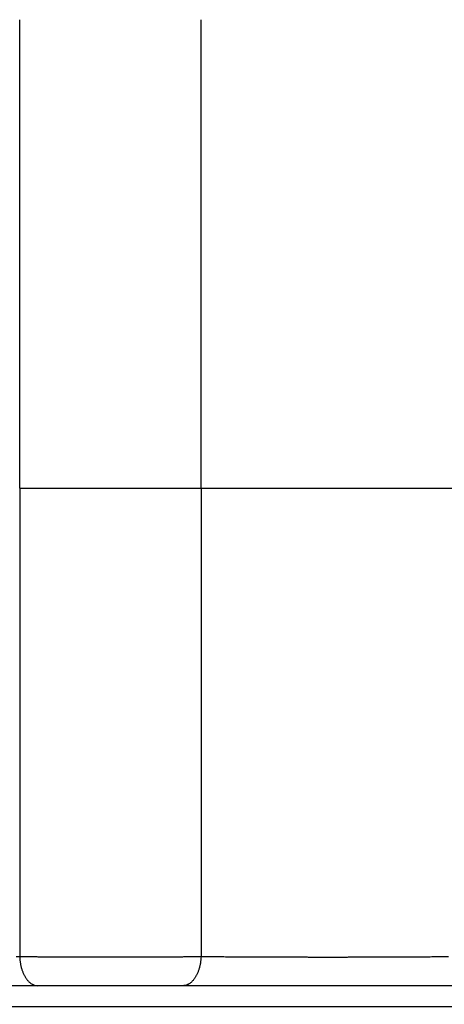
# Model space of a CAD drawing. Extents: x 130 to 1186, y 6 to 748.
# Drawn here: x 707 to 714, y 274 to 290 of the extents above; entities that cross this region are included whole.
import ezdxf

# ---------------------------------------------------------------- set-up
doc = ezdxf.new("R2010")
doc.units = 0
doc.layers.add('2', color=7, linetype='CONTINUOUS')

msp = doc.modelspace()

# ---------------------------------------------------------------- linework, layer by layer
at = {"layer": '2', "color": 3, "linetype": 'CONTINUOUS'}
for p, q in [((707.10445, 282.04454), (707.10445, 289.57969)), ((710.02112, 282.04455), (710.02112, 289.57969)), ((707.10445, 282.04454), (707.10445, 274.5094)), ((710.02112, 282.04455), (710.02112, 274.5094))]:
    msp.add_line(p, q, dxfattribs=at)
for points in [[(575.42846, 263.33381, 0), (572.43912, 263.33416, 0), (569.45094, 263.33452)], [(733.59854, 290.88419, 0), (734.513, 290.88419)], [(689.69827, 290.88418, 0), (690.61286, 290.88418)], [(581.40838, 263.3331, 0), (578.41856, 263.33346)], [(593.36715, 263.33168, 0), (590.37743, 263.33204)], [(735.42712, 290.88419, 0), (736.34218, 290.88419)], [(599.34656, 263.33098, 0), (596.35685, 263.33133)], [(581.58189, 262.61236), (584.41516, 262.61203), (587.24844, 262.61169), (590.08174, 262.61135), (592.915, 262.61101), (595.74818, 262.61067), (598.58155, 262.61033), (601.4152, 262.61), (604.24811, 262.60966), (607.07993, 262.60932), (609.91467, 262.60898), (612.75369, 262.60864, 0), (615.58123, 262.6083), (618.39186, 262.60797), (621.24779, 262.60763), (624.17042, 262.60728), (626.91435, 262.60695), (629.39502, 262.60665), (632.58091, 262.60627), (637.48791, 262.60568), (643.91404, 262.60492)], [(545.90367, 263.33731, 0), (542.54186, 263.33771)], [(611.30539, 263.32956, 0), (608.31568, 263.32991)], [(650.17629, 299.0975), (647.18656, 299.09785), (644.19684, 299.09821), (641.20711, 299.09857), (638.21739, 299.09892, 0), (635.22766, 299.09928), (632.23794, 299.09963), (629.24821, 299.09999), (626.25849, 299.10034, 0.00000001), (623.26876, 299.1007), (620.27904, 299.10105), (617.28931, 299.10141, 0.00000001), (614.29959, 299.10176), (611.30986, 299.10212), (608.32014, 299.10247), (605.33041, 299.10283), (602.34069, 299.10318), (599.35096, 299.10354), (596.36124, 299.10389, 0.00000001), (593.37152, 299.10425), (590.38179, 299.1046), (587.39204, 299.10495), (584.40234, 299.10531), (581.41271, 299.10566)], [(647.18164, 263.32531, -0.00000001), (644.19197, 263.32567)], [(569.45547, 301.28812, -0.00000001), (566.46421, 301.28848)], [(575.43301, 301.28741, -0.00000001), (572.44367, 301.28777)], [(581.41295, 301.2867, -0.00000001), (578.42312, 301.28706)], [(575.43277, 299.10637, 0.00000001), (572.44344, 299.10672)], [(618.39647, 302.00302, -0.00000001), (621.25238, 302.00268)], [(587.39228, 301.28599, -0.00000001), (584.40258, 301.28635)], [(609.91929, 302.00403, -0.00000001), (612.7583, 302.00369, -0.00000001), (615.58584, 302.00335)], [(605.33067, 301.28387, -0.00000001), (602.34095, 301.28422)], [(611.31013, 301.28316, -0.00000001), (608.3204, 301.28351)], [(617.28958, 301.28245, -0.00000001), (614.29986, 301.28281)], [(595.75283, 302.00571, -0.00000001), (598.5862, 302.00537)], [(578.41883, 265.5145, 0.00000002), (581.40854, 265.51414, 0.00000002), (584.39826, 265.51379, 0.00000002), (587.38796, 265.51343, 0.00000002), (590.37768, 265.51308), (593.36742, 265.51272, 0.00000002), (596.3571, 265.51237, 0.00000002), (599.34671, 265.51201, 0.00000002), (602.33651, 265.51166, 0.00000002), (605.3266, 265.51131, 0.00000002), (608.31592, 265.51095), (611.30408, 265.5106, 0.00000002), (614.29531, 265.51025), (617.29106, 265.5099), (620.2747, 265.50955, 0.00000002), (623.24049, 265.5092, 0.00000002), (626.25407, 265.50884, 0.00000003), (629.33804, 265.50848, 0.00000002), (632.23344, 265.50814), (634.85105, 265.50783, 0.00000003), (638.21279, 265.50744, 0.00000006), (643.39064, 265.50683, 0.00000003), (650.17147, 265.50604)], [(584.41982, 302.00705, -0.00000001), (587.2531, 302.00672, -0.00000001), (590.0864, 302.00638, -0.00000001), (592.91965, 302.00604)], [(632.23822, 301.28069, -0.00000001), (629.24849, 301.28104)], [(638.21768, 301.27999, -0.00000001), (635.22795, 301.28034)], [(647.18686, 301.27893, -0.00000001), (644.19713, 301.27928, -0.00000001), (641.20741, 301.27963)], [(542.54215, 265.51877, 0.00000001), (545.53188, 265.51842)], [(570.25345, 302.00873, -0.00000001), (573.08673, 302.00839, -0.00000001), (575.92, 302.00806, -0.00000001), (578.75328, 302.00772, -0.00000001), (581.58655, 302.00739)], [(548.5216, 265.51806, 0.00000001), (551.51133, 265.5177)], [(686.58431, 273.70485, 0.00000003), (683.83899, 273.70485, 0.00000006), (679.61058, 273.70484, 0.00000003), (674.07311, 273.70484, 0.00000002)], [(554.50106, 265.51734, 0.00000002), (557.49078, 265.51699, 0.00000002), (560.4805, 265.51663)], [(547.58258, 262.61643, 0.00000001), (550.41586, 262.61609)], [(542.5462, 299.11025, 0.00000003), (537.36826, 299.11086)], [(564.5869, 302.00939, -0.00000002), (567.42018, 302.00906)], [(558.92035, 302.01006, -0.00000002), (561.75363, 302.00973)], [(566.45995, 265.51592, 0.00000002), (569.44967, 265.51556, 0.00000002), (572.43939, 265.51521)], [(541.91603, 262.61711, 0.00000002), (544.74931, 262.61677)], [(544.75398, 302.01173, -0.00000002), (547.58725, 302.0114, -0.00000002), (550.42053, 302.01106)], [(533.42088, 302.01306, -0.00000002), (536.25416, 302.01273)], [(744.8758, 273.70484, 0.00000003), (742.43433, 273.70484, 0.00000003), (739.99285, 273.70485, 0.00000003), (737.55138, 273.70485, 0.00000003), (735.10991, 273.70485, 0.00000003), (732.66843, 273.70485, 0.00000003), (730.22696, 273.70486, 0.00000003), (727.78548, 273.70486, 0.00000003), (725.34402, 273.70486, 0.00000003), (722.90254, 273.70486, 0.00000003), (720.46104, 273.70486, 0.00000003), (718.01959, 273.70486, 0.00000003), (715.5782, 273.70486, 0.00000003), (713.13665, 273.70486, 0.00000003), (710.69486, 273.70486, 0.00000003), (708.2537, 273.70486, 0.00000003), (705.81348, 273.70486, 0.00000003), (703.37076, 273.70486, 0.00000003), (700.92434, 273.70486, 0.00000003), (698.48782, 273.70486, 0.00000002), (696.06586, 273.70486, 0.00000003), (693.60487, 273.70486, 0.00000003), (691.0864, 273.70486)], [(742.84514, 259.67334, -0.00000003), (743.88207, 259.67334, -0.00000005), (745.47917, 259.67335, -0.00000002), (747.5707, 259.67335)], [(674.72143, 261.6824, 0.00000006), (675.64351, 261.68228, 0.00000006), (676.56559, 261.68216, 0.00000006), (677.48767, 261.68204, 0.00000006), (678.40976, 261.68192, 0.00000006), (679.33184, 261.6818, 0.00000006), (680.25393, 261.68168, 0.00000006), (681.17601, 261.68156, 0.00000006), (682.0981, 261.68145, 0.00000006), (683.02019, 261.68133, 0.00000005), (683.94228, 261.68121, 0.00000005), (684.86437, 261.68109, 0.00000005), (685.78646, 261.68097, 0.00000005), (686.70856, 261.68086, 0.00000005), (687.63065, 261.68074, 0.00000005), (688.55275, 261.68062, 0.00000005), (689.47486, 261.6805, 0.00000005), (690.39696, 261.68039, 0.00000005), (691.31906, 261.68027, 0.00000004), (692.24117, 261.68015, 0.00000004), (693.16329, 261.68004, 0.00000004), (694.0854, 261.67992, 0.00000004), (695.00749, 261.6798, 0.00000004), (695.92964, 261.67969, 0.00000004), (696.85188, 261.67957, 0.00000004), (697.77389, 261.67946, 0.00000004), (698.69555, 261.67934, 0.00000004), (699.61816, 261.67923, 0.00000003), (700.54216, 261.67911, 0.00000003), (701.46244, 261.679, 0.00000003), (702.37722, 261.67888, 0.00000003), (703.30674, 261.67877, 0.00000004), (704.25798, 261.67865, 0.00000003), (705.15105, 261.67854, 0.00000001), (705.95845, 261.67844, 0.00000003), (706.99539, 261.67831, 0.00000005), (708.59252, 261.67811, 0.00000003), (710.68412, 261.67785)], [(724.51719, 302.91098), (723.59511, 302.91097, -0.00000001), (722.67337, 302.91097, -0.00000002), (721.75068, 302.91097, -0.00000002), (720.82658, 302.91096, -0.00000002), (719.9062, 302.91096, -0.00000002), (718.99131, 302.91095, -0.00000003), (718.06168, 302.91095, -0.00000004), (717.11031, 302.91095, -0.00000003), (716.2171, 302.91094), (715.40959, 302.91094, -0.00000005), (714.37248, 302.91094, -0.00000009), (712.77505, 302.91093, -0.00000005), (710.68307, 302.91093, -0.00000002)], [(734.661, 302.91103, 0.00000001), (733.73888, 302.91102)], [(752.0198, 304.5719), (752.46302, 304.49215, 0.00000001), (752.90624, 304.4124)], [(684.21075, 290.88417, 0.00000002), (685.12534, 290.88417)], [(665.80421, 260.66055, 0.00000001), (665.36102, 260.74035)], [(746.64817, 302.91107, 0.00000004), (745.7261, 302.91107, 0.00000004), (744.80402, 302.91107, 0.00000004), (743.88194, 302.91106, 0.00000004), (742.95986, 302.91106, 0.00000004), (742.03778, 302.91106, 0.00000003), (741.11569, 302.91105, 0.00000003), (740.1936, 302.91105, 0.00000003), (739.27151, 302.91105, 0.00000003), (738.34942, 302.91104, 0.00000002), (737.42732, 302.91104, 0.00000002), (736.50522, 302.91103)], [(759.55461, 261.37294, -0.00000001), (759.9978, 261.45268)], [(711.60629, 259.67321, -0.00000004), (712.52846, 259.67321, -0.00000004), (713.45063, 259.67322, -0.00000004), (714.3728, 259.67322, -0.00000004), (715.29497, 259.67323, -0.00000003), (716.21714, 259.67324, -0.00000003), (717.13931, 259.67324, -0.00000003), (718.06147, 259.67325, -0.00000003), (718.98364, 259.67325, -0.00000003), (719.90581, 259.67326, -0.00000003), (720.82798, 259.67326, -0.00000003), (721.75015, 259.67327, -0.00000003), (722.67231, 259.67327, -0.00000003), (723.59448, 259.67327, -0.00000003), (724.51665, 259.67328, -0.00000003), (725.43881, 259.67328, -0.00000003), (726.36098, 259.67329, -0.00000003), (727.28314, 259.67329, -0.00000003), (728.20531, 259.67329, -0.00000003), (729.12747, 259.6733, -0.00000003), (730.04965, 259.6733, -0.00000003), (730.9718, 259.67331, -0.00000003), (731.89394, 259.67331, -0.00000003), (732.81613, 259.67331, -0.00000003), (733.73841, 259.67332, -0.00000003), (734.66046, 259.67332, -0.00000003), (735.58215, 259.67332, -0.00000003), (736.50478, 259.67332, -0.00000003), (737.42881, 259.67333, -0.00000002), (738.3491, 259.67333, -0.00000002), (739.2639, 259.67333, -0.00000002), (740.19343, 259.67333, -0.00000003), (741.14467, 259.67334)], [(754.67909, 304.09341, 0.00000001), (755.1223, 304.01366)], [(658.26995, 262.01712, -0.00000001), (657.82683, 262.09691, -0.00000001), (657.38387, 262.17666, -0.00000001), (656.94046, 262.2565)], [(653.89333, 262.80515, -0.00000003), (653.39499, 262.89488, -0.00000006), (652.62744, 263.03308, -0.00000003), (651.62226, 263.21407)], [(756.45193, 303.77442, 0.00000001), (756.89514, 303.69468)], [(744.55245, 289.60266, 0.00000005), (743.96869, 289.60266, 0.00000005), (743.38494, 289.60266, 0.00000005), (742.80119, 289.60266, 0.00000005), (742.21744, 289.60266, 0.00000005), (741.63369, 289.60267, 0.00000005), (741.04993, 289.60267, 0.00000005), (740.46618, 289.60267, 0.00000005), (739.88243, 289.60267, 0.00000005), (739.29867, 289.60267, 0.00000005), (738.71492, 289.60267, 0.00000005), (738.13117, 289.60267, 0.00000005), (737.54741, 289.60267, 0.00000005), (736.96366, 289.60268, 0.00000005), (736.3799, 289.60268, 0.00000005), (735.79615, 289.60268, 0.00000005), (735.21239, 289.60268, 0.00000005), (734.62864, 289.60268, 0.00000005), (734.04488, 289.60268, 0.00000005), (733.46113, 289.60268, 0.00000005), (732.87737, 289.60268, 0.00000005), (732.29362, 289.60268, 0.00000005), (731.70988, 289.60268, 0.00000005), (731.12611, 289.60268, 0.00000005), (730.54227, 289.60268, 0.00000005), (729.95859, 289.60268, 0.00000005), (729.37514, 289.60267, 0.00000005), (728.79108, 289.60267, 0.00000005), (728.20614, 289.60267, 0.00000005), (727.62357, 289.60267, 0.00000005), (727.04448, 289.60267, 0.00000005), (726.45605, 289.60267, 0.00000006), (725.85389, 289.60267, 0.00000005), (725.28854, 289.60267, 0.00000002), (724.77743, 289.60266, 0.00000007), (724.12103, 289.60266, 0.00000012), (723.11001, 289.60266, 0.00000006), (721.786, 289.60265, 0.00000003)], [(678.52947, 304.91954, 0.00000009), (677.49277, 304.91966, 0.00000015), (675.89601, 304.91985, 0.00000007), (673.80492, 304.92009, 0.00000004)], [(757.33835, 303.61493, 0.00000002), (757.78156, 303.53518)], [(767.47681, 301.79073, 0.00000004), (767.97516, 301.70106, 0.00000008), (768.74274, 301.56295, 0.00000004), (769.74794, 301.38209)], [(760.44098, 261.53242, -0.00000002), (760.88417, 261.61217, -0.00000002), (761.32737, 261.69191, -0.00000002), (761.77055, 261.77165, -0.00000003), (762.21372, 261.85139, -0.00000003), (762.65693, 261.93113, -0.00000003), (763.10017, 262.01089, -0.00000003), (763.54331, 262.09062, -0.00000004), (763.98627, 262.17032, -0.00000004), (764.42968, 262.2501, -0.00000005), (764.87377, 262.33, -0.00000005), (765.31606, 262.40958, -0.00000005), (765.75571, 262.48869, -0.00000005), (766.20244, 262.56906, -0.00000007), (766.6596, 262.65132, -0.00000005), (767.08881, 262.72855)], [(758.22476, 303.45544, 0.00000002), (758.66797, 303.37569, 0.00000002), (759.11117, 303.29595, 0.00000002), (759.55438, 303.2162, 0.00000002), (759.99758, 303.13646, 0.00000002), (760.44078, 303.05671, 0.00000002), (760.88398, 302.97697, 0.00000002), (761.32719, 302.89722, 0.00000002), (761.77039, 302.81748, 0.00000002), (762.21357, 302.73773, 0.00000002), (762.65679, 302.65799, 0.00000003), (763.10004, 302.57823, 0.00000003), (763.54319, 302.4985, 0.00000003), (763.98616, 302.41879, 0.00000003), (764.42958, 302.33901, 0.00000003), (764.87368, 302.2591, 0.00000003), (765.31598, 302.17952, 0.00000003), (765.75563, 302.10042, 0.00000003), (766.20237, 302.02003, 0.00000004), (766.65955, 301.93778, 0.00000003), (767.08877, 301.86055)], [(656.49638, 262.33646, -0.00000002), (656.05409, 262.4161)], [(669.3498, 260.02215), (668.90659, 260.10195), (668.46339, 260.18175, 0.00000002), (668.02019, 260.26155)], [(662.70699, 303.38137, -0.00000002), (662.26379, 303.30168)], [(755.12272, 260.57552, 0.00000002), (755.56591, 260.65526)], [(740.00052, 290.88419, 0.0000002), (740.94395, 290.88419, -0.00000004), (741.82969, 290.88419, -0.00000084), (742.63045, 290.88419, 0.00000024), (743.65887, 290.88419, 0.0000025), (745.24287, 290.88421, 0.00000135), (747.31728, 290.88424, 0.0000006)], [(655.16772, 262.57569, -0.00000003), (654.71056, 262.658, -0.00000002), (654.28136, 262.73528)], [(669.35507, 304.57672), (668.91186, 304.49703, 0.00000005), (668.46866, 304.41734, 0.00000005), (668.02545, 304.33765, 0.00000005), (667.58225, 304.25796, 0.00000004), (667.13904, 304.17827, 0.00000003), (666.69584, 304.09858, 0.00000003), (666.25263, 304.01889, 0.00000002), (665.80943, 303.9392)], [(752.0204, 260.01733), (752.46359, 260.09707, 0.00000003), (752.90678, 260.17681, 0.00000003), (753.34997, 260.25655, 0.00000003), (753.79316, 260.3363, 0.00000003), (754.23635, 260.41604, 0.00000002), (754.67953, 260.49578)], [(738.17135, 290.88419, -0.00000005), (739.07862, 290.88419)], [(661.82058, 303.22199, -0.00000003), (661.37738, 303.1423, -0.00000004), (660.93418, 303.06261, -0.00000004), (660.49097, 302.98292, -0.00000005), (660.04776, 302.90323, -0.00000005), (659.60456, 302.82354, -0.00000006), (659.16137, 302.74386, -0.00000006), (658.71816, 302.66417, -0.00000007), (658.27489, 302.58447, -0.00000007), (657.83175, 302.50479, -0.00000008), (657.38877, 302.42514, -0.00000008), (656.94534, 302.34541, -0.00000009), (656.50124, 302.26556, -0.00000009), (656.05894, 302.18604, -0.00000009), (655.61928, 302.10698, -0.00000011), (655.17253, 302.02666, -0.00000014), (654.71535, 301.94446, -0.00000011), (654.28613, 301.86729, -0.00000003), (653.89809, 301.79752, -0.00000017), (653.39973, 301.70791, -0.00000031), (652.63214, 301.5699, -0.00000015), (651.62693, 301.38917, -0.00000008)], [(709.7614, 304.91569, 0.00000007), (708.83944, 304.91581, 0.00000007), (707.91748, 304.91593, 0.00000007), (706.99552, 304.91604, 0.00000007), (706.07356, 304.91616, 0.00000007), (705.15159, 304.91628, 0.00000007), (704.22963, 304.9164, 0.00000007), (703.30767, 304.91651, 0.00000007), (702.38571, 304.91663, 0.00000007), (701.46375, 304.91674, 0.00000007), (700.54179, 304.91686, 0.00000007), (699.61983, 304.91697, 0.00000007), (698.69787, 304.91709, 0.00000007), (697.77591, 304.9172, 0.00000007), (696.85394, 304.91732, 0.00000007), (695.93198, 304.91743, 0.00000007), (695.01002, 304.91755, 0.00000007), (694.08806, 304.91766, 0.00000007), (693.1661, 304.91777, 0.00000007), (692.24414, 304.91789, 0.00000007), (691.32217, 304.918, 0.00000007), (690.40022, 304.91811, 0.00000007), (689.47829, 304.91822, 0.00000007), (688.5563, 304.91834, 0.00000007), (687.63422, 304.91845, 0.00000007), (686.71238, 304.91856, 0.00000007), (685.79089, 304.91867, 0.00000007), (684.86846, 304.91878, 0.00000007), (683.94463, 304.91889, 0.00000007), (683.02453, 304.919, 0.00000006), (682.10994, 304.91911, 0.00000007), (681.18061, 304.91922, 0.00000008), (680.22957, 304.91934, 0.00000006), (679.33669, 304.91944)], [(677.80865, 290.88417, 0.00000027), (678.72323, 290.88417, -0.00000116), (679.63782, 290.88417, -0.00000007), (680.55241, 290.88417, 0.0000003), (681.46699, 290.88417)], [(767.47685, 262.79836, -0.00000009), (767.97519, 262.88803, -0.00000016), (768.74275, 263.02613, -0.00000008), (769.74794, 263.20699, -0.00000004)], [(682.38158, 290.88417, -0.00000007), (683.29617, 290.88417)], [(682.20421, 274.48636, -0.00000013), (682.57949, 274.48636, -0.00000013), (682.95476, 274.48637, -0.00000013), (683.33004, 274.48637, -0.00000013), (683.70532, 274.48637, -0.00000013), (684.08059, 274.48637, -0.00000013), (684.45587, 274.48638, -0.00000013), (684.83114, 274.48638, -0.00000013), (685.20641, 274.48638, -0.00000013), (685.58169, 274.48638, -0.00000013), (685.95696, 274.48639, -0.00000013), (686.33224, 274.48639, -0.00000013), (686.70751, 274.48639, -0.00000013), (687.08279, 274.48639, -0.00000013), (687.45806, 274.48639, -0.00000013), (687.83333, 274.48639, -0.00000013), (688.20861, 274.48639, -0.00000013), (688.58388, 274.48639, -0.00000013), (688.95915, 274.48639, -0.00000013), (689.33443, 274.48639, -0.00000013), (689.70971, 274.48639, -0.00000013), (690.08498, 274.48639, -0.00000013), (690.46024, 274.48639, -0.00000013), (690.83552, 274.48639, -0.00000013), (691.21085, 274.48639, -0.00000013), (691.58607, 274.48639, -0.00000013), (691.96115, 274.48639, -0.00000013), (692.33662, 274.48639, -0.00000013), (692.71265, 274.48639, -0.00000013), (693.08717, 274.48638, -0.00000012), (693.45944, 274.48638, -0.00000013), (693.83772, 274.48638, -0.00000016), (694.22483, 274.48638, -0.00000012), (694.58827, 274.48637, -0.00000004), (694.91684, 274.48637, -0.00000017), (695.33882, 274.48637, -0.0000003), (695.98876, 274.48636, -0.00000014), (696.83992, 274.48635, -0.00000008)], [(659.06228, 299.74773, -0.00000069), (659.50547, 299.82752, -0.00000069), (659.94866, 299.90731, -0.00000067), (660.39185, 299.98709, -0.00000067), (660.83504, 300.06688, -0.00000066), (661.27824, 300.14667, -0.00000065), (661.72143, 300.22645, -0.00000064), (662.16462, 300.30623, -0.00000063), (662.60781, 300.38602, -0.00000062), (663.05101, 300.4658, -0.00000061), (663.4942, 300.54558, -0.0000006), (663.93737, 300.62535, -0.00000059), (664.38058, 300.70513, -0.00000058), (664.82383, 300.78492, -0.00000057), (665.26696, 300.86469, -0.00000055), (665.70993, 300.94442, -0.00000055), (666.15335, 301.02423, -0.00000055), (666.59744, 301.10417, -0.00000053), (667.03973, 301.18378, -0.00000049), (667.47938, 301.26291, -0.00000052), (667.92612, 301.34332, -0.0000006), (668.38329, 301.42561, -0.00000046), (668.8125, 301.50286, -0.00000017), (669.20054, 301.5727, -0.00000061), (669.69889, 301.66239, -0.00000101), (670.46646, 301.80054, -0.00000049), (671.47166, 301.98145, -0.00000026)], [(767.18727, 298.86335, 0.00000057), (766.74409, 298.9432, 0.00000057), (766.30091, 299.02305, 0.00000057), (765.85773, 299.1029, 0.00000057), (765.41455, 299.18275, 0.00000057), (764.97137, 299.26259, 0.00000057), (764.5282, 299.34243, 0.00000057), (764.08502, 299.42228, 0.00000057), (763.64184, 299.50212, 0.00000056), (763.19865, 299.58196, 0.00000056), (762.75547, 299.6618, 0.00000056), (762.31229, 299.74164, 0.00000056), (761.86911, 299.82148, 0.00000056), (761.42593, 299.90132, 0.00000056), (760.98274, 299.98115, 0.00000056), (760.53956, 300.06099, 0.00000056), (760.09638, 300.14082, 0.00000056), (759.65319, 300.22066, 0.00000056), (759.21001, 300.30049, 0.00000056), (758.76682, 300.38032, 0.00000056), (758.32363, 300.46015, 0.00000056), (757.88044, 300.53998, 0.00000056), (757.43727, 300.61981, 0.00000056), (756.99407, 300.69964, 0.00000056), (756.55082, 300.77948, 0.00000056), (756.10768, 300.8593, 0.00000056), (755.66472, 300.93908, 0.00000056), (755.2213, 301.01895, 0.00000057), (754.77721, 301.09893, 0.00000056), (754.33491, 301.17859, 0.00000052), (753.89526, 301.25778, 0.00000057), (753.44852, 301.33824, 0.00000068), (752.99134, 301.42058, 0.00000052), (752.56212, 301.49788, 0.00000018), (752.17408, 301.56776, 0.00000073), (751.67572, 301.65751, 0.00000125), (750.90813, 301.79575, 0.00000061), (749.9029, 301.97678, 0.00000032)], [(714.00209, 274.50848, -0.00008256), (713.94996, 274.50804, -0.00008054), (713.89725, 274.50761, -0.00007871), (713.84393, 274.50719, -0.00007697), (713.79007, 274.50678, -0.00007543), (713.73564, 274.50638, -0.00007394), (713.6807, 274.506, -0.00007263), (713.62523, 274.50563, -0.00007136), (713.56927, 274.50527, -0.00007027), (713.51283, 274.50492, -0.0000692), (713.45594, 274.50459, -0.00006828), (713.3986, 274.50427, -0.00006739), (713.34084, 274.50396, -0.00006664), (713.28267, 274.50367, -0.00006591), (713.22412, 274.50339, -0.0000653), (713.1652, 274.50312, -0.00006472), (713.10592, 274.50287, -0.0000643), (713.04631, 274.50263, -0.00006379), (712.98638, 274.5024, -0.0000633), (712.92615, 274.50219, -0.00006269), (712.86565, 274.502, -0.00006201), (712.80489, 274.50181, -0.00006141), (712.74389, 274.50165, -0.00006092), (712.68267, 274.50149, -0.00006048), (712.62126, 274.50135, -0.00006011), (712.55966, 274.50123, -0.00005978), (712.49791, 274.50112, -0.00005953), (712.43602, 274.50102, -0.00005933), (712.37401, 274.50094, -0.0000592), (712.3119, 274.50087, -0.00005911), (712.24972, 274.50082, -0.00005909), (712.18747, 274.50079, -0.00005911), (712.12519, 274.50076, -0.00005922), (712.06289, 274.50076, -0.00005935), (712.00058, 274.50076, -0.00005955), (711.9383, 274.50079, -0.00005957), (711.87606, 274.50082, -0.0000594), (711.81388, 274.50088, -0.00005931), (711.75177, 274.50094, -0.00005924), (711.68977, 274.50102, -0.00005926), (711.62788, 274.50112, -0.0000593), (711.56613, 274.50123, -0.00005943), (711.50454, 274.50135, -0.00005959), (711.44313, 274.50149, -0.00005984), (711.38191, 274.50165, -0.00006012), (711.3209, 274.50182, -0.00006048), (711.26013, 274.502, -0.00006088), (711.19962, 274.50219, -0.00006137), (711.13938, 274.5024, -0.00006192), (711.07943, 274.50263, -0.00006253), (711.0198, 274.50287, -0.00006316), (710.9605, 274.50312, -0.00006398), (710.90155, 274.50338, -0.00006494), (710.84297, 274.50366, -0.00006568), (710.78478, 274.50396, -0.00006618), (710.72703, 274.50426, -0.00006757), (710.66965, 274.50458, -0.00006959), (710.61265, 274.50492, -0.0000685), (710.5563, 274.50526, -0.0000648), (710.50076, 274.50562, -0.00007239), (710.44488, 274.50599, -0.00008761), (710.38832, 274.50639, -0.00006797), (710.33551, 274.50678, -0.00002386), (710.28801, 274.50713, -0.00009754), (710.22834, 274.50761, -0.00017461), (710.13819, 274.50838, -0.00008878), (710.02118, 274.50941, -0.00004792)], [(707.10438, 274.50941), (707.04607, 274.50887, -0.00009648)], [(707.10438, 274.50941), (707.10563, 274.48655, 0.00720363), (707.10753, 274.46349, 0.00692109), (707.11012, 274.44021, 0.00689533), (707.11337, 274.41681, 0.00725373), (707.11736, 274.39338, 0.00750683), (707.12207, 274.37002, 0.00773886), (707.12752, 274.34682, 0.00798141), (707.1337, 274.32387, 0.00831226), (707.14064, 274.30128, 0.00863922), (707.14828, 274.27915, 0.00901912), (707.15665, 274.25758, 0.00941689), (707.16571, 274.23666, 0.00986629), (707.17544, 274.21651, 0.01036165), (707.18578, 274.19718, 0.01090816), (707.19674, 274.1788, 0.01147688), (707.20823, 274.16141, 0.01203097), (707.22023, 274.14512, 0.01280039), (707.23267, 274.12995, 0.01371578), (707.24554, 274.11598, 0.01419131), (707.25868, 274.10322, 0.01408728), (707.27203, 274.09175, 0.0160675), (707.2858, 274.08151, 0.01968444), (707.30004, 274.07255, 0.01641565), (707.31353, 274.06492, 0.00726625), (707.32582, 274.05869, 0.02297239), (707.34143, 274.0534, 0.04144642), (707.36517, 274.04869, 0.02214903), (707.39608, 274.04459, 0.01230988)], [(710.02118, 274.50941), (709.9894, 274.50903, -0.0001006), (709.95728, 274.50866, -0.00009866), (709.92482, 274.50829, -0.0000964), (709.89202, 274.50794, -0.00009407), (709.8589, 274.5076, -0.00009193), (709.82547, 274.50726, -0.00009002), (709.79172, 274.50693, -0.00008817), (709.75768, 274.50662, -0.00008646), (709.72334, 274.50631, -0.00008483), (709.68873, 274.50601, -0.00008334), (709.65384, 274.50572, -0.00008191), (709.61869, 274.50544, -0.00008061), (709.58328, 274.50517, -0.00007936), (709.54763, 274.50491, -0.00007823), (709.51174, 274.50465, -0.00007714), (709.47562, 274.50441, -0.00007616), (709.43928, 274.50418, -0.00007523), (709.40273, 274.50395, -0.00007443), (709.36597, 274.50374, -0.00007359), (709.32901, 274.50353, -0.00007278), (709.29187, 274.50334, -0.0000719), (709.25454, 274.50316, -0.00007099), (709.21704, 274.50298, -0.00007017), (709.17938, 274.50282, -0.00006943), (709.14157, 274.50266, -0.00006875), (709.10362, 274.50251, -0.00006813), (709.06553, 274.50238, -0.00006756), (709.02732, 274.50225, -0.00006706), (708.989, 274.50214, -0.0000666), (708.95058, 274.50203, -0.00006621), (708.91205, 274.50194, -0.00006586), (708.87345, 274.50185, -0.00006557), (708.83477, 274.50177, -0.00006532), (708.79602, 274.50171, -0.00006513), (708.75722, 274.50165, -0.00006498), (708.71838, 274.50161, -0.00006489), (708.67949, 274.50157, -0.00006484), (708.64058, 274.50155, -0.00006484), (708.60165, 274.50153, -0.00006489), (708.56272, 274.50153, -0.00006502), (708.52379, 274.50153, -0.00006535), (708.48486, 274.50155, -0.00006598), (708.44597, 274.50157, -0.00006616), (708.4071, 274.50161, -0.00006591), (708.36827, 274.50165, -0.00006582), (708.32949, 274.50171, -0.00006581), (708.29078, 274.50178, -0.00006586), (708.25212, 274.50185, -0.00006591), (708.21355, 274.50194, -0.00006604), (708.17506, 274.50204, -0.00006619), (708.13666, 274.50214, -0.00006642), (708.09837, 274.50226, -0.00006667), (708.06019, 274.50239, -0.00006699), (708.02212, 274.50252, -0.00006734), (707.98419, 274.50267, -0.00006776), (707.9464, 274.50283, -0.00006821), (707.90876, 274.50299, -0.00006874), (707.87127, 274.50317, -0.0000693), (707.83395, 274.50335, -0.00006995), (707.7968, 274.50355, -0.00007064), (707.75984, 274.50375, -0.00007139), (707.72307, 274.50397, -0.00007215), (707.68651, 274.50419, -0.0000731), (707.65014, 274.50442, -0.00007417), (707.614, 274.50467, -0.00007502), (707.5781, 274.50492, -0.00007564), (707.54244, 274.50518, -0.00007749), (707.507, 274.50545, -0.00008038), (707.47177, 274.50573, -0.00007943), (707.43692, 274.50602, -0.00007537), (707.40255, 274.50631, -0.00008481), (707.36794, 274.50662, -0.00010353), (707.33288, 274.50695, -0.0000802), (707.30012, 274.50727, -0.00002727), (707.27065, 274.50755, -0.00011648), (707.23354, 274.50794, -0.00020988), (707.17737, 274.50857, -0.00010641), (707.10438, 274.50941, -0.00005721)], [(710.02118, 274.50941), (710.01993, 274.48655, -0.0072039), (710.01803, 274.46349, -0.00692136), (710.01544, 274.44021, -0.0068956), (710.01218, 274.41681, -0.00725401), (710.0082, 274.39338, -0.00750713), (710.00349, 274.37002, -0.00773917), (709.99804, 274.34682, -0.00798173), (709.99186, 274.32387, -0.0083126), (709.98493, 274.30128, -0.00863958), (709.97728, 274.27915, -0.00901949), (709.96891, 274.25758, -0.00941727), (709.95986, 274.23666, -0.00986668), (709.95013, 274.21651, -0.01036205), (709.93978, 274.19718, -0.01090857), (709.92882, 274.1788, -0.01147729), (709.91733, 274.16141, -0.01203137), (709.90534, 274.14512, -0.01280079), (709.89289, 274.12995, -0.01371617), (709.88002, 274.11598, -0.01419166), (709.86688, 274.10322, -0.01408757), (709.85353, 274.09175, -0.01606776), (709.83976, 274.08151, -0.01968465), (709.82552, 274.07255, -0.01641572), (709.81203, 274.06492, -0.00726625), (709.79974, 274.05869, -0.02297232), (709.78413, 274.0534, -0.04144582), (709.76039, 274.04869, -0.0221485), (709.72948, 274.04459, -0.01230953)]]:
    msp.add_lwpolyline(points, format="xyb", dxfattribs=at)
at = {"layer": '2', "color": 40, "linetype": 'CONTINUOUS'}
for points in [[(556.10973, 302.05421, 0), (553.25381, 302.05455)], [(573.08636, 302.0522, 0), (570.25346, 302.05253)], [(573.08205, 262.56958, 0.00000001), (575.91532, 262.56925)], [(578.7486, 262.56891, 0.00000001), (581.58187, 262.56858), (584.41514, 262.56824), (587.24842, 262.5679), (590.08172, 262.56757), (592.91497, 262.56723, 0.00000001), (595.74815, 262.5669), (598.58152, 262.56656, 0.00000001), (601.41516, 262.56623, 0.00000001), (604.24806, 262.56589, 0.00000001), (607.07988, 262.56556), (609.91461, 262.56522), (612.75362, 262.56489), (615.58116, 262.56456), (618.39179, 262.56422, 0.00000001), (621.24771, 262.56389, 0.00000002), (624.17034, 262.56354), (626.91425, 262.56322), (629.39492, 262.56293), (632.5808, 262.56255, 0.00000004), (637.48778, 262.56198, 0.00000002), (643.91389, 262.56122)], [(643.91856, 302.04383), (641.08529, 302.04416, -0.00000001), (638.25202, 302.04449), (635.41875, 302.04483), (632.58548, 302.04516), (629.7522, 302.04549), (626.91893, 302.04583, -0.00000001), (624.08566, 302.04616), (621.25239, 302.0465, -0.00000001), (618.41911, 302.04683), (615.58584, 302.04717), (612.75257, 302.0475), (609.91929, 302.04784), (607.08602, 302.04817), (604.25275, 302.04851), (601.41947, 302.04884), (598.5862, 302.04918), (595.75292, 302.04951), (592.91965, 302.04985), (590.08638, 302.05018), (587.2531, 302.05052), (584.41981, 302.05085), (581.58655, 302.05119)], [(676.42248, 290.54449, -0.00000003), (678.22838, 290.54449, -0.00000003), (680.03428, 290.5445, -0.00000003), (681.84019, 290.5445, -0.00000003), (683.64609, 290.5445, -0.00000003), (685.45199, 290.54451, -0.00000003), (687.2579, 290.54451, -0.00000003), (689.0638, 290.54451, -0.00000003), (690.8697, 290.54452, -0.00000003), (692.67561, 290.54452, -0.00000003), (694.48151, 290.54452, -0.00000003), (696.28741, 290.54452, -0.00000003), (698.09332, 290.54452, -0.00000003), (699.89922, 290.54453, -0.00000003), (701.70512, 290.54453, -0.00000003), (703.51103, 290.54453, -0.00000003), (705.31693, 290.54453, -0.00000003), (707.12284, 290.54453, -0.00000003), (708.92874, 290.54453, -0.00000003), (710.73465, 290.54453, -0.00000003), (712.54057, 290.54453, -0.00000003), (714.34646, 290.54453, -0.00000003), (716.1523, 290.54453, -0.00000003), (717.95827, 290.54453, -0.00000003), (719.76441, 290.54453, -0.00000003), (721.57008, 290.54453, -0.00000003), (723.37505, 290.54452, -0.00000003), (725.18189, 290.54452, -0.00000003), (726.99145, 290.54452, -0.00000003), (728.7937, 290.54452, -0.00000003), (730.58517, 290.54452, -0.00000003), (732.40551, 290.54451, -0.00000004), (734.26837, 290.54451, -0.00000003), (736.01732, 290.54451, -0.00000001), (737.59848, 290.5445, -0.00000004), (739.62914, 290.5445, -0.00000007), (742.75681, 290.54449, -0.00000004), (746.85277, 290.54448)], [(683.80738, 274.04458, -0.00000003), (681.77468, 274.04458, -0.00000006), (678.64387, 274.04459, -0.00000003), (674.5438, 274.04459)], [(745.04504, 274.04459, -0.00000002), (743.23731, 274.04459, -0.00000002), (741.42958, 274.04458, -0.00000002), (739.62186, 274.04458, -0.00000002), (737.81413, 274.04458, -0.00000002), (736.0064, 274.04458, -0.00000002), (734.19868, 274.04457, -0.00000002), (732.39095, 274.04457, -0.00000002), (730.58322, 274.04457, -0.00000002), (728.7755, 274.04457, -0.00000002), (726.96777, 274.04457, -0.00000002), (725.16005, 274.04456, -0.00000002), (723.35232, 274.04456, -0.00000002), (721.54459, 274.04456, -0.00000002), (719.73687, 274.04456, -0.00000002), (717.92914, 274.04456, -0.00000002), (716.12142, 274.04456, -0.00000002), (714.3137, 274.04456, -0.00000002), (712.50597, 274.04456, -0.00000002), (710.69825, 274.04456, -0.00000002), (708.89051, 274.04456, -0.00000002), (707.0828, 274.04456, -0.00000002), (705.27513, 274.04456, -0.00000002), (703.46735, 274.04456, -0.00000002), (701.65939, 274.04456, -0.00000002), (699.8519, 274.04456, -0.00000002), (698.04511, 274.04456, -0.00000002), (696.23646, 274.04456, -0.00000003), (694.42508, 274.04456, -0.00000002), (692.62101, 274.04457, -0.00000002), (690.82774, 274.04457, -0.00000003), (689.00557, 274.04457, -0.00000003), (687.14084, 274.04457, -0.00000002), (685.39013, 274.04458)], [(742.14479, 290.04456, 0.00000004), (742.80119, 290.04456, 0.00000006), (743.8122, 290.04456, 0.00000003), (745.1362, 290.04456)], [(722.36976, 290.04456, 0.00000003), (722.95351, 290.04456, 0.00000003), (723.53727, 290.04456, 0.00000003), (724.12103, 290.04456, 0.00000003), (724.70478, 290.04456, 0.00000003), (725.28854, 290.04456, 0.00000003), (725.8723, 290.04456, 0.00000003), (726.45605, 290.04456, 0.00000003), (727.03981, 290.04455, 0.00000003), (727.62357, 290.04455, 0.00000003), (728.20732, 290.04455, 0.00000003), (728.79108, 290.04455, 0.00000003), (729.37484, 290.04455, 0.00000003), (729.95859, 290.04455, 0.00000003), (730.54235, 290.04455, 0.00000003), (731.12611, 290.04455, 0.00000003), (731.70986, 290.04455, 0.00000003), (732.29362, 290.04455, 0.00000003), (732.87737, 290.04455, 0.00000003), (733.46113, 290.04455, 0.00000003), (734.04489, 290.04455, 0.00000003), (734.62864, 290.04455, 0.00000003), (735.21237, 290.04455, 0.00000003), (735.79615, 290.04455, 0.00000003), (736.37998, 290.04455, 0.00000003), (736.96366, 290.04455, 0.00000003), (737.54711, 290.04455, 0.00000003), (738.13117, 290.04455, 0.00000003), (738.7161, 290.04455, 0.00000003), (739.29867, 290.04455, 0.00000003), (739.87776, 290.04455, 0.00000003), (740.46618, 290.04456, 0.00000003), (741.06834, 290.04456, 0.00000003), (741.63368, 290.04456)], [(724.77787, 274.04458, -0.0000001), (724.12137, 274.04458, -0.00000017), (723.1102, 274.04459, -0.00000008), (721.786, 274.04459, -0.00000004)], [(744.55582, 274.04459, -0.00000007), (743.97198, 274.04459, -0.00000007), (743.38814, 274.04458, -0.00000007), (742.8043, 274.04458, -0.00000007), (742.22046, 274.04458, -0.00000007), (741.63661, 274.04458, -0.00000007), (741.05277, 274.04457, -0.00000007), (740.46893, 274.04457, -0.00000007), (739.88509, 274.04457, -0.00000007), (739.30125, 274.04457, -0.00000007), (738.71741, 274.04457, -0.00000007), (738.13357, 274.04456, -0.00000007), (737.54973, 274.04456, -0.00000007), (736.96588, 274.04456, -0.00000007), (736.38204, 274.04456, -0.00000007), (735.7982, 274.04456, -0.00000007), (735.21436, 274.04456, -0.00000007), (734.63052, 274.04456, -0.00000007), (734.04668, 274.04456, -0.00000007), (733.46284, 274.04456, -0.00000007), (732.87899, 274.04456, -0.00000007), (732.29515, 274.04456, -0.00000007), (731.71133, 274.04456, -0.00000007), (731.12747, 274.04456, -0.00000007), (730.54355, 274.04456, -0.00000007), (729.95979, 274.04456, -0.00000007), (729.37624, 274.04456, -0.00000007), (728.7921, 274.04456, -0.00000007), (728.20708, 274.04457, -0.00000007), (727.62442, 274.04457, -0.00000007), (727.04524, 274.04457, -0.00000008), (726.45674, 274.04457, -0.00000009), (725.85448, 274.04457, -0.00000007), (725.28905, 274.04458)], [(707.10438, 282.0445), (707.14713, 282.04451, -0.00000156), (707.19039, 282.04451, -0.00000154), (707.2342, 282.04451, -0.00000148), (707.27852, 282.04452, -0.00000138), (707.32334, 282.04452, -0.0000013), (707.36864, 282.04452, -0.00000123), (707.41441, 282.04453, -0.00000116), (707.46063, 282.04453, -0.00000109), (707.50729, 282.04453, -0.00000103), (707.55436, 282.04453, -0.00000097), (707.60184, 282.04453, -0.00000092), (707.6497, 282.04453, -0.00000086), (707.69794, 282.04454, -0.00000081), (707.74654, 282.04454, -0.00000075), (707.79548, 282.04454, -0.00000071), (707.84474, 282.04454, -0.00000066), (707.89432, 282.04454, -0.00000061), (707.94418, 282.04454, -0.00000056), (707.99433, 282.04454, -0.00000052), (708.04474, 282.04454, -0.00000048), (708.0954, 282.04454, -0.00000044), (708.14628, 282.04454, -0.0000004), (708.19739, 282.04454, -0.00000036), (708.24869, 282.04454, -0.00000032), (708.30019, 282.04454, -0.00000028), (708.35184, 282.04454, -0.00000024), (708.40366, 282.04454, -0.00000021), (708.45561, 282.04454, -0.00000017), (708.50768, 282.04454, -0.00000014), (708.55986, 282.04454, -0.0000001), (708.61214, 282.04455, -0.00000007), (708.66448, 282.04455, -0.00000002), (708.71682, 282.04455), (708.76906, 282.04455, -0.00000007), (708.82112, 282.04454, -0.00000011), (708.87298, 282.04454, -0.00000018), (708.92463, 282.04454, -0.00000024), (708.97608, 282.04454, -0.0000003), (709.02729, 282.04454, -0.00000035), (709.07825, 282.04454, -0.00000042), (709.12894, 282.04454, -0.00000048), (709.17935, 282.04454, -0.00000055), (709.22946, 282.04454, -0.00000061), (709.27927, 282.04454, -0.00000068), (709.32875, 282.04454, -0.00000075), (709.37789, 282.04454, -0.00000081), (709.42664, 282.04454, -0.0000009), (709.47507, 282.04454, -0.000001), (709.52317, 282.04454, -0.00000104), (709.5707, 282.04453, -0.00000103), (709.61754, 282.04453, -0.00000125), (709.66465, 282.04453, -0.00000166), (709.71231, 282.04453, -0.00000129), (709.75679, 282.04453, -0.00000033), (709.7968, 282.04452, -0.00000209), (709.84701, 282.04452, -0.00000407), (709.92282, 282.04451, -0.00000209), (710.02118, 282.0445, -0.00000111)], [(710.02118, 282.0445), (710.08109, 282.04451, -0.00000111), (710.14173, 282.04451, -0.0000011), (710.20313, 282.04451, -0.00000106), (710.26524, 282.04452, -0.00000099), (710.32806, 282.04452, -0.00000093), (710.39154, 282.04452, -0.00000088), (710.45568, 282.04453, -0.00000083), (710.52044, 282.04453, -0.00000078), (710.58582, 282.04453, -0.00000074), (710.65177, 282.04453, -0.0000007), (710.7183, 282.04453, -0.00000066), (710.78535, 282.04453, -0.00000061), (710.85294, 282.04454, -0.00000058), (710.92101, 282.04454, -0.00000054), (710.98957, 282.04454, -0.00000051), (711.05857, 282.04454, -0.00000047), (711.12801, 282.04454, -0.00000044), (711.19785, 282.04454, -0.0000004), (711.26809, 282.04454, -0.00000037), (711.33868, 282.04454, -0.00000034), (711.40962, 282.04454, -0.00000031), (711.48088, 282.04454, -0.00000028), (711.55244, 282.04454, -0.00000026), (711.62427, 282.04454, -0.00000023), (711.69636, 282.04454, -0.0000002), (711.76868, 282.04454, -0.00000017), (711.84121, 282.04454, -0.00000015), (711.91392, 282.04455, -0.00000012), (711.98681, 282.04455, -0.0000001), (712.05984, 282.04455, -0.00000007), (712.133, 282.04455, -0.00000005), (712.20624, 282.04455, -0.00000002), (712.27947, 282.04455), (712.35258, 282.04455, -0.00000005), (712.42541, 282.04455, -0.00000008), (712.49797, 282.04455, -0.00000013), (712.57025, 282.04454, -0.00000017), (712.64223, 282.04454, -0.00000021), (712.71387, 282.04454, -0.00000025), (712.78518, 282.04454, -0.0000003), (712.8561, 282.04454, -0.00000034), (712.92664, 282.04454, -0.00000039), (712.99675, 282.04454, -0.00000044), (713.06645, 282.04454, -0.00000049), (713.13568, 282.04454, -0.00000053), (713.20442, 282.04454, -0.00000058), (713.27263, 282.04454, -0.00000064), (713.34039, 282.04454, -0.00000072), (713.40769, 282.04454, -0.00000075), (713.47419, 282.04453, -0.00000074), (713.53973, 282.04453, -0.0000009), (713.60564, 282.04453, -0.00000119), (713.67231, 282.04453, -0.00000093), (713.73456, 282.04453, -0.00000024), (713.79053, 282.04452, -0.0000015), (713.86078, 282.04452, -0.00000292), (713.96684, 282.04451, -0.0000015), (714.10445, 282.0445, -0.0000008)]]:
    msp.add_lwpolyline(points, format="xyb", dxfattribs=at)

doc.saveas('drawing.dxf')
